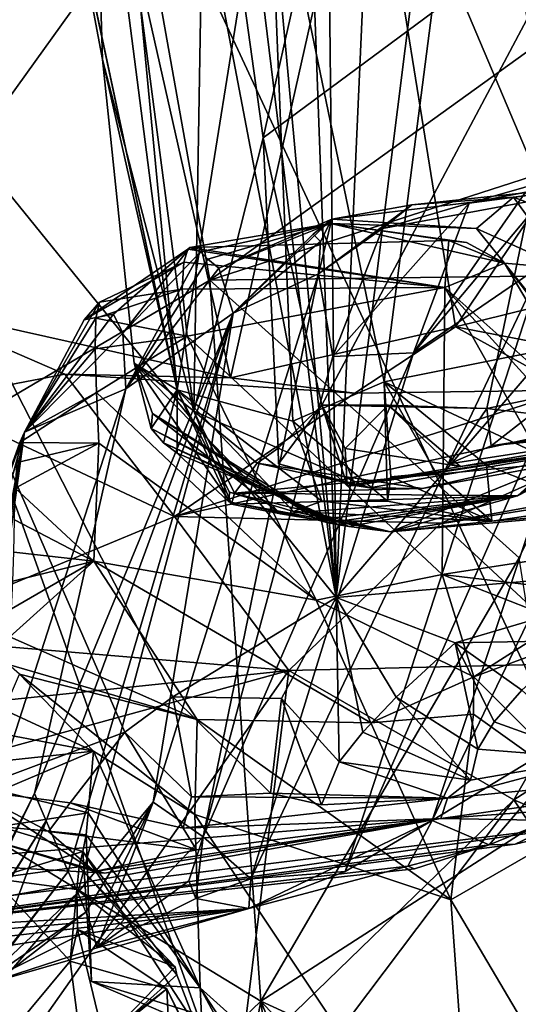
# Model space of a CAD drawing. Units: metres. Extents: x 25.31 to 27.23, y -1.55 to 1.6.
# Drawn here: x 26.21 to 26.33, y -1.24 to -1 of the extents above; entities that cross this region are included whole.
import ezdxf

# ---------------------------------------------------------------- set-up
doc = ezdxf.new("R2010")
doc.units = ezdxf.units.M

msp = doc.modelspace()

# ---------------------------------------------------------------- linework, layer by layer
at = {"layer": '1'}
for points in [[(25.86462, -0.16194, 7.3377), (26.19193, -1.35134, 7.3672), (26.28776, -1.34482, 7.36785)], [(25.86462, -0.16194, 7.3377), (26.28776, -1.34482, 7.36785), (26.41026, -1.334, 7.36783)], [(25.86462, -0.16194, 7.3377), (26.41026, -1.334, 7.36783), (26.68605, -1.25884, 7.36252)], [(25.86462, -0.16194, 7.3377), (26.68605, -1.25884, 7.36252), (27.00687, -0.9371, 7.35529)], [(26.24554, -1.09191, 12.28932), (26.21877, -0.81236, 12.25125), (26.20945, -0.81265, 12.28283)], [(26.21399, -0.94436, 12.37767), (26.24554, -1.09191, 12.28932), (26.20945, -0.81265, 12.28283)], [(26.24554, -1.09191, 12.28932), (26.26713, -0.95674, 12.1817), (26.21877, -0.81236, 12.25125)], [(26.28327, -1.14125, 10.33286), (26.29715, -0.83048, 10.43935), (26.32326, -0.82303, 10.49002)], [(26.43868, -0.96051, 10.66762), (26.28327, -1.14125, 10.33286), (26.32326, -0.82303, 10.49002)], [(26.28327, -1.14125, 10.33286), (26.27996, -0.83899, 10.40947), (26.29715, -0.83048, 10.43935)], [(26.28327, -1.14125, 10.33286), (26.27248, -0.84399, 10.39094), (26.27996, -0.83899, 10.40947)], [(26.28327, -1.14125, 10.33286), (26.25685, -0.85347, 10.3541), (26.27248, -0.84399, 10.39094)], [(26.28327, -1.14125, 10.33286), (26.2487, -0.85852, 10.33597), (26.25685, -0.85347, 10.3541)], [(26.14425, -0.9696, 10.09315), (26.22934, -0.85855, 10.29699), (26.28327, -1.14125, 10.33286)], [(26.28327, -1.14125, 10.33286), (26.22934, -0.85855, 10.29699), (26.2487, -0.85852, 10.33597)], [(26.18095, -1.07183, 8.32812), (26.15293, -0.8983, 8.34252), (26.21207, -0.91947, 8.35029)], [(26.22011, -0.97261, 12.39624), (26.22456, -0.90714, 12.49726), (26.22775, -1.01344, 12.4346)], [(26.22775, -1.01344, 12.4346), (26.22456, -0.90714, 12.49726), (26.24949, -1.09701, 12.49046)], [(26.24949, -1.09701, 12.49046), (26.22456, -0.90714, 12.49726), (26.25224, -0.93363, 12.56081)], [(26.1567, -0.92105, 8.53872), (26.11652, -1.14646, 8.61595), (26.23762, -0.97788, 8.47861)], [(26.18095, -1.07183, 8.32812), (26.21207, -0.91947, 8.35029), (26.21507, -0.92208, 8.37033)], [(26.22459, -0.94004, 8.34878), (26.18095, -1.07183, 8.32812), (26.21507, -0.92208, 8.37033)], [(26.24949, -1.09701, 12.49046), (26.25224, -0.93363, 12.56081), (26.26599, -1.03202, 12.56343)], [(26.26599, -1.03202, 12.56343), (26.25224, -0.93363, 12.56081), (26.28355, -0.9541, 12.61052)], [(26.29467, -1.08999, 12.16917), (26.31454, -0.9366, 12.11121), (26.26713, -0.95674, 12.1817)], [(26.34491, -1.08003, 12.10471), (26.31454, -0.9366, 12.11121), (26.29467, -1.08999, 12.16917)], [(26.31454, -0.9366, 12.11121), (26.34491, -1.08003, 12.10471), (26.37012, -0.96585, 12.06271)], [(26.25818, -1.08909, 8.31339), (26.18095, -1.07183, 8.32812), (26.22459, -0.94004, 8.34878)], [(26.29052, -0.94547, 8.3537), (26.25818, -1.08909, 8.31339), (26.22459, -0.94004, 8.34878)], [(26.24554, -1.09191, 12.28932), (26.21399, -0.94436, 12.37767), (26.22011, -0.97261, 12.39624)], [(26.25818, -1.08909, 8.31339), (26.29052, -0.94547, 8.3537), (26.31162, -1.07697, 8.32953)], [(26.29052, -0.94547, 8.3537), (26.36028, -0.99166, 8.36076), (26.33291, -1.04562, 8.35089)], [(26.31162, -1.07697, 8.32953), (26.29052, -0.94547, 8.3537), (26.33291, -1.04562, 8.35089)], [(26.26599, -1.03202, 12.56343), (26.28355, -0.9541, 12.61052), (26.34456, -0.97379, 12.6824)], [(26.26713, -0.95674, 12.1817), (26.24554, -1.09191, 12.28932), (26.273, -1.09933, 12.21495)], [(26.29467, -1.08999, 12.16917), (26.26713, -0.95674, 12.1817), (26.273, -1.09933, 12.21495)], [(26.37437, -1.13344, 10.50841), (26.28327, -1.14125, 10.33286), (26.43868, -0.96051, 10.66762)], [(26.19632, -1.18702, 10.13903), (26.14425, -0.9696, 10.09315), (26.23311, -1.17321, 10.22534)], [(26.23311, -1.17321, 10.22534), (26.14425, -0.9696, 10.09315), (26.2445, -1.16483, 10.25073)], [(26.2445, -1.16483, 10.25073), (26.14425, -0.9696, 10.09315), (26.28327, -1.14125, 10.33286)], [(26.24554, -1.09191, 12.28932), (26.22011, -0.97261, 12.39624), (26.22775, -1.01344, 12.4346)], [(26.27992, -1.09556, 12.57852), (26.26599, -1.03202, 12.56343), (26.34456, -0.97379, 12.6824)], [(26.3191, -1.09638, 12.63569), (26.27992, -1.09556, 12.57852), (26.34456, -0.97379, 12.6824)], [(26.3191, -1.09638, 12.63569), (26.34456, -0.97379, 12.6824), (26.35416, -1.08901, 12.67899)], [(26.11652, -1.14646, 8.61595), (26.25327, -1.06586, 8.47895), (26.23762, -0.97788, 8.47861)], [(26.23762, -0.97788, 8.47861), (26.25327, -1.06586, 8.47895), (26.35371, -0.9935, 8.40127)], [(26.35371, -0.9935, 8.40127), (26.25327, -1.06586, 8.47895), (26.33926, -1.03817, 8.41888)], [(26.24554, -1.09191, 12.28932), (26.22775, -1.01344, 12.4346), (26.23528, -1.08555, 12.39103)], [(26.23528, -1.08555, 12.39103), (26.22775, -1.01344, 12.4346), (26.24949, -1.09701, 12.49046)], [(26.31492, -1.04761, 9.74283), (26.32825, -1.04495, 9.77109), (26.38038, -1.02879, 9.76565)], [(26.31492, -1.04761, 9.74283), (26.38038, -1.02879, 9.76565), (26.3983, -1.03153, 9.70712)], [(26.24949, -1.09701, 12.49046), (26.26599, -1.03202, 12.56343), (26.26953, -1.10575, 12.54261)], [(26.26953, -1.10575, 12.54261), (26.26599, -1.03202, 12.56343), (26.27992, -1.09556, 12.57852)], [(26.35651, -1.04213, 9.64895), (26.31492, -1.04761, 9.74283), (26.3983, -1.03153, 9.70712)], [(26.33926, -1.03817, 8.41888), (26.25327, -1.06586, 8.47895), (26.35975, -1.06451, 8.41122)], [(26.30124, -1.04795, 9.67059), (26.29429, -1.05355, 9.68978), (26.35651, -1.04213, 9.64895)], [(26.35651, -1.04213, 9.64895), (26.29429, -1.05355, 9.68978), (26.31492, -1.04761, 9.74283)], [(26.32541, -1.04617, 9.62736), (26.30124, -1.04795, 9.67059), (26.35651, -1.04213, 9.64895)], [(26.36107, -1.05983, 9.62973), (26.32541, -1.04617, 9.62736), (26.35651, -1.04213, 9.64895)], [(26.31492, -1.04761, 9.74283), (26.3017, -1.08311, 9.75658), (26.32825, -1.04495, 9.77109)], [(26.32825, -1.04495, 9.77109), (26.3017, -1.08311, 9.75658), (26.33038, -1.04901, 9.79145)], [(26.30607, -1.19419, 9.84142), (26.34472, -1.17078, 9.91709), (26.3779, -1.04518, 9.9239)], [(26.35422, -1.05007, 9.86629), (26.30607, -1.19419, 9.84142), (26.3779, -1.04518, 9.9239)], [(26.31663, -1.05359, 9.59154), (26.2823, -1.05139, 9.59847), (26.32541, -1.04617, 9.62736)], [(26.32541, -1.04617, 9.62736), (26.2823, -1.05139, 9.59847), (26.30124, -1.04795, 9.67059)], [(26.29429, -1.05355, 9.68978), (26.28253, -1.084, 9.69929), (26.31492, -1.04761, 9.74283)], [(26.28253, -1.084, 9.69929), (26.3017, -1.08311, 9.75658), (26.31492, -1.04761, 9.74283)], [(26.35433, -1.06639, 8.34692), (26.31162, -1.07697, 8.32953), (26.33291, -1.04562, 8.35089)], [(26.31663, -1.05359, 9.59154), (26.32541, -1.04617, 9.62736), (26.33764, -1.06311, 9.60278)], [(26.33764, -1.06311, 9.60278), (26.32541, -1.04617, 9.62736), (26.36107, -1.05983, 9.62973)], [(26.27909, -1.06434, 9.66533), (26.29429, -1.05355, 9.68978), (26.30124, -1.04795, 9.67059)], [(26.2823, -1.05139, 9.59847), (26.27909, -1.06434, 9.66533), (26.30124, -1.04795, 9.67059)], [(26.3017, -1.08311, 9.75658), (26.33241, -1.06215, 9.82068), (26.33038, -1.04901, 9.79145)], [(26.25543, -1.06304, 9.55722), (26.25882, -1.07369, 9.60691), (26.2823, -1.05139, 9.59847)], [(26.28192, -1.05242, 9.53676), (26.25543, -1.06304, 9.55722), (26.2823, -1.05139, 9.59847)], [(26.2823, -1.05139, 9.59847), (26.25882, -1.07369, 9.60691), (26.27785, -1.05495, 9.61402)], [(26.2823, -1.05139, 9.59847), (26.27785, -1.05495, 9.61402), (26.27961, -1.05671, 9.63418)], [(26.2823, -1.05139, 9.59847), (26.27961, -1.05671, 9.63418), (26.27909, -1.06434, 9.66533)], [(26.28192, -1.05242, 9.53676), (26.2823, -1.05139, 9.59847), (26.31663, -1.05359, 9.59154)], [(26.28547, -1.2063, 9.80916), (26.30607, -1.19419, 9.84142), (26.35422, -1.05007, 9.86629)], [(26.33241, -1.06215, 9.82068), (26.28547, -1.2063, 9.80916), (26.35422, -1.05007, 9.86629)], [(26.24851, -1.05807, 9.48), (26.28192, -1.05242, 9.53676), (26.3101, -1.05644, 9.52898)], [(26.24851, -1.05807, 9.48), (26.25106, -1.05917, 9.51541), (26.28192, -1.05242, 9.53676)], [(26.25106, -1.05917, 9.51541), (26.2528, -1.06088, 9.53557), (26.28192, -1.05242, 9.53676)], [(26.2528, -1.06088, 9.53557), (26.25543, -1.06304, 9.55722), (26.28192, -1.05242, 9.53676)], [(26.27909, -1.06434, 9.66533), (26.28253, -1.084, 9.69929), (26.29429, -1.05355, 9.68978)], [(26.3101, -1.05644, 9.52898), (26.28192, -1.05242, 9.53676), (26.31428, -1.05688, 9.55175)], [(26.31428, -1.05688, 9.55175), (26.28192, -1.05242, 9.53676), (26.32332, -1.06186, 9.55686)], [(26.28192, -1.05242, 9.53676), (26.31663, -1.05359, 9.59154), (26.32332, -1.06186, 9.55686)], [(26.32332, -1.06186, 9.55686), (26.31663, -1.05359, 9.59154), (26.33764, -1.06311, 9.60278)], [(26.30915, -1.06757, 9.50509), (26.24851, -1.05807, 9.48), (26.3101, -1.05644, 9.52898)], [(26.27785, -1.05495, 9.61402), (26.25882, -1.07369, 9.60691), (26.27961, -1.05671, 9.63418)], [(26.27961, -1.05671, 9.63418), (26.25882, -1.07369, 9.60691), (26.27909, -1.06434, 9.66533)], [(26.30915, -1.06757, 9.50509), (26.3101, -1.05644, 9.52898), (26.32332, -1.06186, 9.55686)], [(26.3101, -1.05644, 9.52898), (26.31428, -1.05688, 9.55175), (26.32332, -1.06186, 9.55686)], [(26.22345, -1.07525, 9.4488), (26.23043, -1.07395, 9.47768), (26.24803, -1.05848, 9.4753)], [(26.2471, -1.06157, 9.45552), (26.22345, -1.07525, 9.4488), (26.24803, -1.05848, 9.4753)], [(26.23043, -1.07395, 9.47768), (26.23262, -1.07848, 9.49807), (26.24851, -1.05807, 9.48)], [(26.24803, -1.05848, 9.4753), (26.23043, -1.07395, 9.47768), (26.24851, -1.05807, 9.48)], [(26.24851, -1.05807, 9.48), (26.23262, -1.07848, 9.49807), (26.25106, -1.05917, 9.51541)], [(26.23262, -1.07848, 9.49807), (26.23335, -1.09168, 9.52883), (26.25106, -1.05917, 9.51541)], [(26.25106, -1.05917, 9.51541), (26.23335, -1.09168, 9.52883), (26.2528, -1.06088, 9.53557)], [(26.2471, -1.06157, 9.45552), (26.24803, -1.05848, 9.4753), (26.30915, -1.06757, 9.50509)], [(26.24803, -1.05848, 9.4753), (26.24851, -1.05807, 9.48), (26.30915, -1.06757, 9.50509)], [(26.22703, -1.07107, 9.43741), (26.22345, -1.07525, 9.4488), (26.2471, -1.06157, 9.45552)], [(26.24674, -1.06797, 9.43599), (26.22703, -1.07107, 9.43741), (26.2471, -1.06157, 9.45552)], [(26.2528, -1.06088, 9.53557), (26.23335, -1.09168, 9.52883), (26.25543, -1.06304, 9.55722)], [(26.24674, -1.06797, 9.43599), (26.2471, -1.06157, 9.45552), (26.30915, -1.06757, 9.50509)], [(26.25543, -1.06304, 9.55722), (26.23335, -1.09168, 9.52883), (26.25882, -1.07369, 9.60691)], [(26.3017, -1.08311, 9.75658), (26.26301, -1.20805, 9.74094), (26.33241, -1.06215, 9.82068)], [(26.26301, -1.20805, 9.74094), (26.28547, -1.2063, 9.80916), (26.33241, -1.06215, 9.82068)], [(26.30915, -1.06757, 9.50509), (26.32332, -1.06186, 9.55686), (26.34617, -1.10051, 9.50573)], [(26.34617, -1.10051, 9.50573), (26.32332, -1.06186, 9.55686), (26.39093, -1.15105, 9.55022)], [(26.39093, -1.15105, 9.55022), (26.32332, -1.06186, 9.55686), (26.39238, -1.14812, 9.58201)], [(26.32332, -1.06186, 9.55686), (26.33764, -1.06311, 9.60278), (26.39238, -1.14812, 9.58201)], [(26.11652, -1.14646, 8.61595), (26.26542, -1.2371, 8.49153), (26.25327, -1.06586, 8.47895)], [(26.25882, -1.07369, 9.60691), (26.23984, -1.18987, 9.6295), (26.27909, -1.06434, 9.66533)], [(26.27909, -1.06434, 9.66533), (26.23984, -1.18987, 9.6295), (26.25167, -1.19809, 9.68009)], [(26.27909, -1.06434, 9.66533), (26.25167, -1.19809, 9.68009), (26.28253, -1.084, 9.69929)], [(26.25327, -1.06586, 8.47895), (26.32679, -1.13178, 8.43918), (26.35975, -1.06451, 8.41122)], [(26.25327, -1.06586, 8.47895), (26.26542, -1.2371, 8.49153), (26.32679, -1.13178, 8.43918)], [(26.36095, -1.08642, 8.32064), (26.31162, -1.07697, 8.32953), (26.35433, -1.06639, 8.34692)], [(26.22622, -1.07486, 9.41768), (26.22703, -1.07107, 9.43741), (26.24674, -1.06797, 9.43599)], [(26.24787, -1.0792, 9.41566), (26.22622, -1.07486, 9.41768), (26.24674, -1.06797, 9.43599)], [(26.24787, -1.0792, 9.41566), (26.24674, -1.06797, 9.43599), (26.30915, -1.06757, 9.50509)], [(26.30851, -1.13578, 9.40708), (26.24787, -1.0792, 9.41566), (26.30915, -1.06757, 9.50509)], [(26.3444, -1.1302, 9.45243), (26.30851, -1.13578, 9.40708), (26.30915, -1.06757, 9.50509)], [(26.3444, -1.1302, 9.45243), (26.30915, -1.06757, 9.50509), (26.35321, -1.11609, 9.48811)], [(26.35321, -1.11609, 9.48811), (26.30915, -1.06757, 9.50509), (26.34617, -1.10051, 9.50573)], [(26.20921, -1.10196, 9.41348), (26.22345, -1.07525, 9.4488), (26.22703, -1.07107, 9.43741)], [(26.20921, -1.10196, 9.41348), (26.22703, -1.07107, 9.43741), (26.22622, -1.07486, 9.41768)], [(26.18612, -1.09445, 8.30637), (26.18095, -1.07183, 8.32812), (26.21885, -1.08816, 8.31944)], [(26.18095, -1.07183, 8.32812), (26.25818, -1.08909, 8.31339), (26.21885, -1.08816, 8.31944)], [(26.22345, -1.07525, 9.4488), (26.20921, -1.10196, 9.41348), (26.23043, -1.07395, 9.47768)], [(26.23043, -1.07395, 9.47768), (26.20921, -1.10196, 9.41348), (26.23262, -1.07848, 9.49807)], [(26.22602, -1.0822, 9.39822), (26.20921, -1.10196, 9.41348), (26.22622, -1.07486, 9.41768)], [(26.2116, -1.1878, 9.50872), (26.21436, -1.19429, 9.52922), (26.25882, -1.07369, 9.60691)], [(26.23335, -1.09168, 9.52883), (26.2116, -1.1878, 9.50872), (26.25882, -1.07369, 9.60691)], [(26.21436, -1.19429, 9.52922), (26.21961, -1.20629, 9.5701), (26.25882, -1.07369, 9.60691)], [(26.21961, -1.20629, 9.5701), (26.22192, -1.2113, 9.59047), (26.25882, -1.07369, 9.60691)], [(26.25882, -1.07369, 9.60691), (26.22192, -1.2113, 9.59047), (26.23984, -1.18987, 9.6295)], [(26.22602, -1.0822, 9.39822), (26.22622, -1.07486, 9.41768), (26.24787, -1.0792, 9.41566)], [(26.2877, -1.0927, 8.30656), (26.25818, -1.08909, 8.31339), (26.31162, -1.07697, 8.32953)], [(26.2877, -1.0927, 8.30656), (26.31162, -1.07697, 8.32953), (26.33888, -1.09198, 8.30484)], [(26.33888, -1.09198, 8.30484), (26.31162, -1.07697, 8.32953), (26.36095, -1.08642, 8.32064)], [(26.20921, -1.10196, 9.41348), (26.23335, -1.09168, 9.52883), (26.23262, -1.07848, 9.49807)], [(26.24787, -1.0792, 9.41566), (26.22633, -1.09256, 9.379), (26.22602, -1.0822, 9.39822)], [(26.27854, -1.14187, 9.36352), (26.22633, -1.09256, 9.379), (26.24787, -1.0792, 9.41566)], [(26.30851, -1.13578, 9.40708), (26.27854, -1.14187, 9.36352), (26.24787, -1.0792, 9.41566)], [(26.34491, -1.08003, 12.10471), (26.29467, -1.08999, 12.16917), (26.33207, -1.1075, 12.13383)], [(26.22633, -1.09256, 9.379), (26.20921, -1.10196, 9.41348), (26.22602, -1.0822, 9.39822)], [(26.28253, -1.084, 9.69929), (26.25167, -1.19809, 9.68009), (26.3017, -1.08311, 9.75658)], [(26.25167, -1.19809, 9.68009), (26.26301, -1.20805, 9.74094), (26.3017, -1.08311, 9.75658)], [(26.32636, -1.11705, 12.38431), (26.33386, -1.11054, 12.432), (26.36209, -1.08482, 12.38694)], [(26.36172, -1.0906, 12.36753), (26.32636, -1.11705, 12.38431), (26.36209, -1.08482, 12.38694)], [(26.23933, -1.10112, 12.37029), (26.24554, -1.09191, 12.28932), (26.23528, -1.08555, 12.39103)], [(26.23933, -1.10112, 12.37029), (26.23528, -1.08555, 12.39103), (26.23963, -1.09754, 12.39769)], [(26.23963, -1.09754, 12.39769), (26.23528, -1.08555, 12.39103), (26.27007, -1.12138, 12.43577)], [(26.23528, -1.08555, 12.39103), (26.24949, -1.09701, 12.49046), (26.25843, -1.11907, 12.4784)], [(26.27007, -1.12138, 12.43577), (26.23528, -1.08555, 12.39103), (26.25843, -1.11907, 12.4784)], [(26.24491, -1.12201, 8.22967), (26.18612, -1.09445, 8.30637), (26.21885, -1.08816, 8.31944)], [(26.21885, -1.08816, 8.31944), (26.25818, -1.08909, 8.31339), (26.2877, -1.0927, 8.30656)], [(26.24491, -1.12201, 8.22967), (26.21885, -1.08816, 8.31944), (26.2877, -1.0927, 8.30656)], [(26.32988, -1.09761, 12.65245), (26.3191, -1.09638, 12.63569), (26.35416, -1.08901, 12.67899)], [(26.18627, -1.2375, 9.46638), (26.2116, -1.1878, 9.50872), (26.23335, -1.09168, 9.52883)], [(26.20921, -1.10196, 9.41348), (26.18627, -1.2375, 9.46638), (26.23335, -1.09168, 9.52883)], [(26.24554, -1.09191, 12.28932), (26.23933, -1.10112, 12.37029), (26.24226, -1.10447, 12.34136)], [(26.24554, -1.09191, 12.28932), (26.24226, -1.10447, 12.34136), (26.24554, -1.10699, 12.337)], [(26.24491, -1.12201, 8.22967), (26.2877, -1.0927, 8.30656), (26.33888, -1.09198, 8.30484)], [(26.37627, -1.09322, 8.28285), (26.24491, -1.12201, 8.22967), (26.33888, -1.09198, 8.30484)], [(26.24554, -1.09191, 12.28932), (26.24554, -1.10699, 12.337), (26.25777, -1.11855, 12.30696)], [(26.24554, -1.09191, 12.28932), (26.25777, -1.11855, 12.30696), (26.25793, -1.11623, 12.29762)], [(26.24554, -1.09191, 12.28932), (26.25793, -1.11623, 12.29762), (26.27313, -1.12083, 12.2702)], [(26.273, -1.09933, 12.21495), (26.24554, -1.09191, 12.28932), (26.27992, -1.11837, 12.24174)], [(26.24554, -1.09191, 12.28932), (26.27313, -1.12083, 12.2702), (26.27992, -1.11837, 12.24174)], [(26.29467, -1.08999, 12.16917), (26.273, -1.09933, 12.21495), (26.2955, -1.11838, 12.20536)], [(26.29467, -1.08999, 12.16917), (26.2955, -1.11838, 12.20536), (26.29626, -1.11254, 12.1856)], [(26.29467, -1.08999, 12.16917), (26.29626, -1.11254, 12.1856), (26.30699, -1.11154, 12.168)], [(26.29467, -1.08999, 12.16917), (26.30699, -1.11154, 12.168), (26.31902, -1.10984, 12.15076)], [(26.33207, -1.1075, 12.13383), (26.29467, -1.08999, 12.16917), (26.31902, -1.10984, 12.15076)], [(26.32012, -1.10524, 12.62377), (26.32988, -1.09761, 12.65245), (26.43172, -1.09076, 12.71762)], [(26.32012, -1.10524, 12.62377), (26.43172, -1.09076, 12.71762), (26.40936, -1.09115, 12.60407)], [(26.37466, -1.09949, 12.57377), (26.32012, -1.10524, 12.62377), (26.40936, -1.09115, 12.60407)], [(26.36078, -1.09938, 12.3383), (26.32636, -1.11705, 12.38431), (26.36172, -1.0906, 12.36753)], [(26.17611, -1.15049, 8.18622), (26.18612, -1.09445, 8.30637), (26.24491, -1.12201, 8.22967)], [(26.22692, -1.10456, 9.35991), (26.20811, -1.10439, 9.3811), (26.22633, -1.09256, 9.379)], [(26.20811, -1.10439, 9.3811), (26.20921, -1.10196, 9.41348), (26.22633, -1.09256, 9.379)], [(26.27854, -1.14187, 9.36352), (26.22692, -1.10456, 9.35991), (26.22633, -1.09256, 9.379)], [(26.30827, -1.12357, 8.20458), (26.24491, -1.12201, 8.22967), (26.37627, -1.09322, 8.28285)], [(26.4584, -1.09628, 8.21627), (26.30827, -1.12357, 8.20458), (26.37627, -1.09322, 8.28285)], [(26.2696, -1.10949, 12.54992), (26.26953, -1.10575, 12.54261), (26.27992, -1.09556, 12.57852)], [(26.2696, -1.10949, 12.54992), (26.27992, -1.09556, 12.57852), (26.28784, -1.11466, 12.55844)], [(26.28544, -1.10584, 12.5917), (26.27992, -1.09556, 12.57852), (26.29567, -1.09554, 12.59743)], [(26.29567, -1.09554, 12.59743), (26.27992, -1.09556, 12.57852), (26.3191, -1.09638, 12.63569)], [(26.27992, -1.09556, 12.57852), (26.28544, -1.10584, 12.5917), (26.28591, -1.11461, 12.5791)], [(26.28784, -1.11466, 12.55844), (26.27992, -1.09556, 12.57852), (26.28591, -1.11461, 12.5791)], [(26.28544, -1.10584, 12.5917), (26.29567, -1.09554, 12.59743), (26.31284, -1.11009, 12.58703)], [(26.29567, -1.09554, 12.59743), (26.3191, -1.09638, 12.63569), (26.31017, -1.10947, 12.60736)], [(26.31284, -1.11009, 12.58703), (26.29567, -1.09554, 12.59743), (26.31017, -1.10947, 12.60736)], [(26.34404, -1.1568, 8.14537), (26.30827, -1.12357, 8.20458), (26.4584, -1.09628, 8.21627)], [(26.31017, -1.10947, 12.60736), (26.3191, -1.09638, 12.63569), (26.32012, -1.10524, 12.62377)], [(26.32012, -1.10524, 12.62377), (26.3191, -1.09638, 12.63569), (26.32988, -1.09761, 12.65245)], [(26.23933, -1.10112, 12.37029), (26.23963, -1.09754, 12.39769), (26.28141, -1.12347, 12.38748)], [(26.23963, -1.09754, 12.39769), (26.27007, -1.12138, 12.43577), (26.2787, -1.12282, 12.40779)], [(26.28141, -1.12347, 12.38748), (26.23963, -1.09754, 12.39769), (26.2787, -1.12282, 12.40779)], [(26.25843, -1.11907, 12.4784), (26.24949, -1.09701, 12.49046), (26.25916, -1.11644, 12.50849)], [(26.26449, -1.10933, 12.51693), (26.24949, -1.09701, 12.49046), (26.26953, -1.10575, 12.54261)], [(26.25916, -1.11644, 12.50849), (26.24949, -1.09701, 12.49046), (26.26449, -1.10933, 12.51693)], [(26.24226, -1.10447, 12.34136), (26.23933, -1.10112, 12.37029), (26.28391, -1.12396, 12.36707)], [(26.23933, -1.10112, 12.37029), (26.28141, -1.12347, 12.38748), (26.28391, -1.12396, 12.36707)], [(26.273, -1.09933, 12.21495), (26.27992, -1.11837, 12.24174), (26.2955, -1.11838, 12.20536)], [(26.29619, -1.12567, 12.31099), (26.32636, -1.11705, 12.38431), (26.36078, -1.09938, 12.3383)], [(26.29619, -1.12567, 12.31099), (26.36078, -1.09938, 12.3383), (26.39353, -1.11006, 12.26459)], [(26.37466, -1.09949, 12.57377), (26.31284, -1.11009, 12.58703), (26.31017, -1.10947, 12.60736)], [(26.37466, -1.09949, 12.57377), (26.31017, -1.10947, 12.60736), (26.32012, -1.10524, 12.62377)], [(26.37466, -1.09949, 12.57377), (26.34903, -1.10514, 12.53195), (26.31284, -1.11009, 12.58703)], [(26.19236, -1.14837, 9.34608), (26.16986, -1.24518, 9.34374), (26.20921, -1.10196, 9.41348)], [(26.20921, -1.10196, 9.41348), (26.16986, -1.24518, 9.34374), (26.18833, -1.21261, 9.41176)], [(26.20921, -1.10196, 9.41348), (26.19293, -1.21975, 9.45224), (26.18627, -1.2375, 9.46638)], [(26.20921, -1.10196, 9.41348), (26.18833, -1.21261, 9.41176), (26.19072, -1.21622, 9.43198)], [(26.20921, -1.10196, 9.41348), (26.19072, -1.21622, 9.43198), (26.19293, -1.21975, 9.45224)], [(26.19236, -1.14837, 9.34608), (26.20921, -1.10196, 9.41348), (26.20811, -1.10439, 9.3811)], [(26.20747, -1.10916, 9.36144), (26.19236, -1.14837, 9.34608), (26.20811, -1.10439, 9.3811)], [(26.20704, -1.11524, 9.34189), (26.20747, -1.10916, 9.36144), (26.22692, -1.10456, 9.35991)], [(26.22572, -1.13264, 9.31297), (26.20704, -1.11524, 9.34189), (26.22692, -1.10456, 9.35991)], [(26.20747, -1.10916, 9.36144), (26.20811, -1.10439, 9.3811), (26.22692, -1.10456, 9.35991)], [(26.27854, -1.14187, 9.36352), (26.22572, -1.13264, 9.31297), (26.22692, -1.10456, 9.35991)], [(26.24554, -1.10699, 12.337), (26.24226, -1.10447, 12.34136), (26.28632, -1.12438, 12.34662)], [(26.28632, -1.12438, 12.34662), (26.24226, -1.10447, 12.34136), (26.28391, -1.12396, 12.36707)], [(26.26449, -1.10933, 12.51693), (26.26953, -1.10575, 12.54261), (26.29125, -1.11519, 12.53804)], [(26.26953, -1.10575, 12.54261), (26.2696, -1.10949, 12.54992), (26.29125, -1.11519, 12.53804)], [(26.28591, -1.11461, 12.5791), (26.28544, -1.10584, 12.5917), (26.31284, -1.11009, 12.58703)], [(26.34903, -1.10514, 12.53195), (26.28784, -1.11466, 12.55844), (26.28591, -1.11461, 12.5791)], [(26.34903, -1.10514, 12.53195), (26.28591, -1.11461, 12.5791), (26.31284, -1.11009, 12.58703)], [(26.29125, -1.11519, 12.53804), (26.28784, -1.11466, 12.55844), (26.34903, -1.10514, 12.53195)], [(26.30378, -1.11532, 12.51789), (26.29125, -1.11519, 12.53804), (26.34903, -1.10514, 12.53195)], [(26.3379, -1.10909, 12.48223), (26.30378, -1.11532, 12.51789), (26.34903, -1.10514, 12.53195)], [(26.25777, -1.11855, 12.30696), (26.24554, -1.10699, 12.337), (26.28632, -1.12438, 12.34662)], [(26.33207, -1.1075, 12.13383), (26.31902, -1.10984, 12.15076), (26.34389, -1.11963, 12.15931)], [(26.25916, -1.11644, 12.50849), (26.30378, -1.11532, 12.51789), (26.3379, -1.10909, 12.48223)], [(26.25916, -1.11644, 12.50849), (26.3379, -1.10909, 12.48223), (26.32636, -1.11705, 12.38431)], [(26.25916, -1.11644, 12.50849), (26.26449, -1.10933, 12.51693), (26.30378, -1.11532, 12.51789)], [(26.30378, -1.11532, 12.51789), (26.26449, -1.10933, 12.51693), (26.29125, -1.11519, 12.53804)], [(26.29125, -1.11519, 12.53804), (26.2696, -1.10949, 12.54992), (26.28784, -1.11466, 12.55844)], [(26.3944, -1.11702, 12.13837), (26.29619, -1.12567, 12.31099), (26.39353, -1.11006, 12.26459)], [(26.30699, -1.11154, 12.168), (26.32032, -1.12312, 12.20328), (26.31902, -1.10984, 12.15076)], [(26.31902, -1.10984, 12.15076), (26.32032, -1.12312, 12.20328), (26.34389, -1.11963, 12.15931)], [(26.33386, -1.11054, 12.432), (26.32636, -1.11705, 12.38431), (26.3379, -1.10909, 12.48223)], [(26.29626, -1.11254, 12.1856), (26.2955, -1.11838, 12.20536), (26.32032, -1.12312, 12.20328)], [(26.30699, -1.11154, 12.168), (26.29626, -1.11254, 12.1856), (26.32032, -1.12312, 12.20328)], [(26.20688, -1.12282, 9.32245), (26.20704, -1.11524, 9.34189), (26.22572, -1.13264, 9.31297)], [(26.25793, -1.11623, 12.29762), (26.25777, -1.11855, 12.30696), (26.29619, -1.12567, 12.31099)], [(26.27313, -1.12083, 12.2702), (26.25793, -1.11623, 12.29762), (26.29619, -1.12567, 12.31099)], [(26.25843, -1.11907, 12.4784), (26.25916, -1.11644, 12.50849), (26.32636, -1.11705, 12.38431)], [(26.27007, -1.12138, 12.43577), (26.25843, -1.11907, 12.4784), (26.32636, -1.11705, 12.38431)], [(26.2787, -1.12282, 12.40779), (26.27007, -1.12138, 12.43577), (26.32636, -1.11705, 12.38431)], [(26.28141, -1.12347, 12.38748), (26.2787, -1.12282, 12.40779), (26.32636, -1.11705, 12.38431)], [(26.28391, -1.12396, 12.36707), (26.28141, -1.12347, 12.38748), (26.32636, -1.11705, 12.38431)], [(26.28632, -1.12438, 12.34662), (26.28391, -1.12396, 12.36707), (26.32636, -1.11705, 12.38431)], [(26.29619, -1.12567, 12.31099), (26.28632, -1.12438, 12.34662), (26.32636, -1.11705, 12.38431)], [(26.32032, -1.12312, 12.20328), (26.29619, -1.12567, 12.31099), (26.3944, -1.11702, 12.13837)], [(26.32032, -1.12312, 12.20328), (26.3944, -1.11702, 12.13837), (26.34389, -1.11963, 12.15931)], [(26.29619, -1.12567, 12.31099), (26.25777, -1.11855, 12.30696), (26.28632, -1.12438, 12.34662)], [(26.27992, -1.11837, 12.24174), (26.27313, -1.12083, 12.2702), (26.32032, -1.12312, 12.20328)], [(26.2955, -1.11838, 12.20536), (26.27992, -1.11837, 12.24174), (26.32032, -1.12312, 12.20328)], [(26.27202, -1.15857, 8.15368), (26.17611, -1.15049, 8.18622), (26.24491, -1.12201, 8.22967)], [(26.27202, -1.15857, 8.15368), (26.24491, -1.12201, 8.22967), (26.30827, -1.12357, 8.20458)], [(26.32032, -1.12312, 12.20328), (26.27313, -1.12083, 12.2702), (26.29619, -1.12567, 12.31099)], [(26.20674, -1.1305, 9.30302), (26.20688, -1.12282, 9.32245), (26.22572, -1.13264, 9.31297)], [(26.27202, -1.15857, 8.15368), (26.30827, -1.12357, 8.20458), (26.34404, -1.1568, 8.14537)], [(26.20644, -1.13733, 9.28353), (26.20674, -1.1305, 9.30302), (26.22572, -1.13264, 9.31297)], [(26.26542, -1.2371, 8.49153), (26.33619, -1.19153, 8.44056), (26.32679, -1.13178, 8.43918)], [(26.33453, -1.13886, 9.39832), (26.30851, -1.13578, 9.40708), (26.3444, -1.1302, 9.45243)], [(26.20579, -1.15055, 9.24451), (26.20612, -1.14396, 9.26402), (26.22572, -1.13264, 9.31297)], [(26.25025, -1.17022, 9.24253), (26.20579, -1.15055, 9.24451), (26.22572, -1.13264, 9.31297)], [(26.20612, -1.14396, 9.26402), (26.20644, -1.13733, 9.28353), (26.22572, -1.13264, 9.31297)], [(26.25025, -1.17022, 9.24253), (26.22572, -1.13264, 9.31297), (26.29155, -1.17102, 9.30154)], [(26.29155, -1.17102, 9.30154), (26.22572, -1.13264, 9.31297), (26.27854, -1.14187, 9.36352)], [(26.31156, -1.15204, 10.38589), (26.28327, -1.14125, 10.33286), (26.37437, -1.13344, 10.50841)], [(26.34057, -1.15148, 10.4386), (26.31156, -1.15204, 10.38589), (26.37437, -1.13344, 10.50841)], [(26.31598, -1.16004, 9.34465), (26.27854, -1.14187, 9.36352), (26.30851, -1.13578, 9.40708)], [(26.31598, -1.16004, 9.34465), (26.30851, -1.13578, 9.40708), (26.33674, -1.14685, 9.37734)], [(26.33674, -1.14685, 9.37734), (26.30851, -1.13578, 9.40708), (26.33453, -1.13886, 9.39832)], [(26.2703, -1.16525, 10.30152), (26.2445, -1.16483, 10.25073), (26.28327, -1.14125, 10.33286)], [(26.2703, -1.16525, 10.30152), (26.28327, -1.14125, 10.33286), (26.28399, -1.18029, 10.30678)], [(26.28399, -1.18029, 10.30678), (26.28327, -1.14125, 10.33286), (26.28961, -1.1732, 10.32941)], [(26.28961, -1.1732, 10.32941), (26.28327, -1.14125, 10.33286), (26.29757, -1.1649, 10.35277)], [(26.29757, -1.1649, 10.35277), (26.28327, -1.14125, 10.33286), (26.31156, -1.15204, 10.38589)], [(26.29155, -1.17102, 9.30154), (26.27854, -1.14187, 9.36352), (26.31598, -1.16004, 9.34465)], [(26.31598, -1.16004, 9.34465), (26.33674, -1.14685, 9.37734), (26.36124, -1.14335, 9.39075)], [(26.31598, -1.16004, 9.34465), (26.36124, -1.14335, 9.39075), (26.34769, -1.19166, 9.34504)], [(26.32554, -1.18928, 8.12226), (26.34404, -1.1568, 8.14537), (26.39543, -1.14461, 8.14989)], [(26.42597, -1.23163, 8.0819), (26.32554, -1.18928, 8.12226), (26.39543, -1.14461, 8.14989)], [(26.11652, -1.14646, 8.61595), (26.20182, -1.2982, 8.55714), (26.26542, -1.2371, 8.49153)], [(26.08291, -1.17834, 8.1623), (26.17611, -1.15049, 8.18622), (26.27202, -1.15857, 8.15368)], [(26.20545, -1.15712, 9.22499), (26.20579, -1.15055, 9.24451), (26.25025, -1.17022, 9.24253)], [(26.29757, -1.1649, 10.35277), (26.31156, -1.15204, 10.38589), (26.31699, -1.17722, 10.35983)], [(26.32742, -1.16321, 10.40481), (26.31156, -1.15204, 10.38589), (26.34057, -1.15148, 10.4386)], [(26.31699, -1.17722, 10.35983), (26.31156, -1.15204, 10.38589), (26.32084, -1.1708, 10.38188)], [(26.32084, -1.1708, 10.38188), (26.31156, -1.15204, 10.38589), (26.32742, -1.16321, 10.40481)], [(26.20809, -1.15948, 9.21243), (26.20545, -1.15712, 9.22499), (26.25025, -1.17022, 9.24253)], [(26.32554, -1.18928, 8.12226), (26.27202, -1.15857, 8.15368), (26.34404, -1.1568, 8.14537)], [(26.16734, -1.18729, 8.13845), (26.08291, -1.17834, 8.1623), (26.27202, -1.15857, 8.15368)], [(26.20416, -1.25496, 8.08799), (26.16734, -1.18729, 8.13845), (26.27202, -1.15857, 8.15368)], [(26.20416, -1.25496, 8.08799), (26.27202, -1.15857, 8.15368), (26.26045, -1.25233, 8.08497)], [(26.20439, -1.16794, 9.18578), (26.20809, -1.15948, 9.21243), (26.2256, -1.17777, 9.17488)], [(26.2256, -1.17777, 9.17488), (26.20809, -1.15948, 9.21243), (26.24974, -1.1928, 9.20151)], [(26.20809, -1.15948, 9.21243), (26.25025, -1.17022, 9.24253), (26.24974, -1.1928, 9.20151)], [(26.26045, -1.25233, 8.08497), (26.27202, -1.15857, 8.15368), (26.32554, -1.18928, 8.12226)], [(26.29155, -1.17102, 9.30154), (26.31598, -1.16004, 9.34465), (26.31591, -1.16896, 9.32016)], [(26.31591, -1.16896, 9.32016), (26.31598, -1.16004, 9.34465), (26.34769, -1.19166, 9.34504)], [(26.32084, -1.1708, 10.38188), (26.32742, -1.16321, 10.40481), (26.34505, -1.17946, 10.36929)], [(26.24891, -1.1886, 10.23304), (26.23311, -1.17321, 10.22534), (26.2445, -1.16483, 10.25073)], [(26.24891, -1.1886, 10.23304), (26.2445, -1.16483, 10.25073), (26.26767, -1.18774, 10.26963)], [(26.26767, -1.18774, 10.26963), (26.2445, -1.16483, 10.25073), (26.2703, -1.16525, 10.30152)], [(26.26767, -1.18774, 10.26963), (26.2703, -1.16525, 10.30152), (26.27979, -1.19047, 10.27229)], [(26.27979, -1.19047, 10.27229), (26.2703, -1.16525, 10.30152), (26.28399, -1.18029, 10.30678)], [(26.28961, -1.1732, 10.32941), (26.29757, -1.1649, 10.35277), (26.31519, -1.1846, 10.32909)], [(26.31519, -1.1846, 10.32909), (26.29757, -1.1649, 10.35277), (26.31699, -1.17722, 10.35983)], [(26.2256, -1.17777, 9.17488), (26.2039, -1.17364, 9.1662), (26.20439, -1.16794, 9.18578)], [(26.29155, -1.17102, 9.30154), (26.31591, -1.16896, 9.32016), (26.31057, -1.21307, 9.28663)], [(26.31057, -1.21307, 9.28663), (26.31591, -1.16896, 9.32016), (26.34769, -1.19166, 9.34504)], [(26.24974, -1.1928, 9.20151), (26.25025, -1.17022, 9.24253), (26.31057, -1.21307, 9.28663)], [(26.25025, -1.17022, 9.24253), (26.29155, -1.17102, 9.30154), (26.31057, -1.21307, 9.28663)], [(26.30607, -1.19419, 9.84142), (26.31964, -1.2, 9.90459), (26.34472, -1.17078, 9.91709)], [(26.31699, -1.17722, 10.35983), (26.32084, -1.1708, 10.38188), (26.34505, -1.17946, 10.36929)], [(26.34472, -1.17078, 9.91709), (26.31964, -1.2, 9.90459), (26.3601, -1.18351, 9.97748)], [(26.19632, -1.18702, 10.13903), (26.23311, -1.17321, 10.22534), (26.22008, -1.19001, 10.18049)], [(26.20356, -1.18014, 9.14668), (26.2039, -1.17364, 9.1662), (26.2256, -1.17777, 9.17488)], [(26.22008, -1.19001, 10.18049), (26.23311, -1.17321, 10.22534), (26.24697, -1.196, 10.2071)], [(26.24697, -1.196, 10.2071), (26.23311, -1.17321, 10.22534), (26.24891, -1.1886, 10.23304)], [(26.28399, -1.18029, 10.30678), (26.28961, -1.1732, 10.32941), (26.31519, -1.1846, 10.32909)], [(26.20329, -1.18712, 9.1272), (26.20356, -1.18014, 9.14668), (26.2256, -1.17777, 9.17488)], [(26.22441, -1.19235, 9.12643), (26.20329, -1.18712, 9.1272), (26.2256, -1.17777, 9.17488)], [(26.22441, -1.19235, 9.12643), (26.2256, -1.17777, 9.17488), (26.25095, -1.23393, 9.12924)], [(26.25095, -1.23393, 9.12924), (26.2256, -1.17777, 9.17488), (26.24974, -1.1928, 9.20151)], [(26.30816, -1.19376, 10.12361), (26.30975, -1.18887, 10.26905), (26.41842, -1.1782, 10.14701)], [(26.30816, -1.19376, 10.12361), (26.41842, -1.1782, 10.14701), (26.37156, -1.18915, 10.05325)], [(26.41842, -1.1782, 10.14701), (26.30975, -1.18887, 10.26905), (26.34505, -1.17946, 10.36929)], [(26.31519, -1.1846, 10.32909), (26.31699, -1.17722, 10.35983), (26.34505, -1.17946, 10.36929)], [(26.30975, -1.18887, 10.26905), (26.27979, -1.19047, 10.27229), (26.28399, -1.18029, 10.30678)], [(26.30975, -1.18887, 10.26905), (26.28399, -1.18029, 10.30678), (26.31519, -1.1846, 10.32909)], [(26.30975, -1.18887, 10.26905), (26.31519, -1.1846, 10.32909), (26.34505, -1.17946, 10.36929)], [(26.31964, -1.2, 9.90459), (26.32585, -1.19979, 9.95251), (26.3601, -1.18351, 9.97748)], [(26.32585, -1.19979, 9.95251), (26.34874, -1.19442, 10.00594), (26.3601, -1.18351, 9.97748)], [(26.18471, -1.1939, 10.11101), (26.19632, -1.18702, 10.13903), (26.22587, -1.20628, 10.12582)], [(26.18627, -1.2375, 9.46638), (26.18791, -1.2364, 9.50179), (26.2116, -1.1878, 9.50872)], [(26.18791, -1.2364, 9.50179), (26.21436, -1.19429, 9.52922), (26.2116, -1.1878, 9.50872)], [(26.22587, -1.20628, 10.12582), (26.19632, -1.18702, 10.13903), (26.21494, -1.19684, 10.15801)], [(26.21494, -1.19684, 10.15801), (26.19632, -1.18702, 10.13903), (26.22008, -1.19001, 10.18049)], [(26.20328, -1.19562, 9.10783), (26.20329, -1.18712, 9.1272), (26.22441, -1.19235, 9.12643)], [(26.30975, -1.18887, 10.26905), (26.24891, -1.1886, 10.23304), (26.26767, -1.18774, 10.26963)], [(26.30975, -1.18887, 10.26905), (26.26767, -1.18774, 10.26963), (26.27979, -1.19047, 10.27229)], [(26.21494, -1.19684, 10.15801), (26.22008, -1.19001, 10.18049), (26.25012, -1.20115, 10.15417)], [(26.25012, -1.20115, 10.15417), (26.22008, -1.19001, 10.18049), (26.24697, -1.196, 10.2071)], [(26.22192, -1.2113, 9.59047), (26.22379, -1.21597, 9.61093), (26.23984, -1.18987, 9.6295)], [(26.23984, -1.18987, 9.6295), (26.22379, -1.21597, 9.61093), (26.2253, -1.21989, 9.63146)], [(26.2253, -1.21989, 9.63146), (26.22646, -1.22445, 9.66732), (26.23984, -1.18987, 9.6295)], [(26.23984, -1.18987, 9.6295), (26.22646, -1.22445, 9.66732), (26.25167, -1.19809, 9.68009)], [(26.24697, -1.196, 10.2071), (26.24891, -1.1886, 10.23304), (26.30975, -1.18887, 10.26905)], [(26.30816, -1.19376, 10.12361), (26.24697, -1.196, 10.2071), (26.30975, -1.18887, 10.26905)], [(26.28308, -1.24557, 8.08892), (26.26045, -1.25233, 8.08497), (26.32554, -1.18928, 8.12226)], [(26.28308, -1.24557, 8.08892), (26.32554, -1.18928, 8.12226), (26.36055, -1.24155, 8.08037)], [(26.34874, -1.19442, 10.00594), (26.30816, -1.19376, 10.12361), (26.37156, -1.18915, 10.05325)], [(26.36055, -1.24155, 8.08037), (26.32554, -1.18928, 8.12226), (26.42597, -1.23163, 8.0819)], [(26.20328, -1.19562, 9.10783), (26.22441, -1.19235, 9.12643), (26.22386, -1.19764, 9.10681)], [(26.22386, -1.19764, 9.10681), (26.22441, -1.19235, 9.12643), (26.25095, -1.23393, 9.12924)], [(26.33619, -1.19153, 8.44056), (26.26542, -1.2371, 8.49153), (26.34855, -1.27526, 8.44425)], [(26.37181, -1.31682, 9.29066), (26.31057, -1.21307, 9.28663), (26.34769, -1.19166, 9.34504)], [(26.16227, -1.22096, 9.97443), (26.2061, -1.21203, 10.05677), (26.34874, -1.19442, 10.00594)], [(26.16227, -1.22096, 9.97443), (26.34874, -1.19442, 10.00594), (26.32585, -1.19979, 9.95251)], [(26.30816, -1.19376, 10.12361), (26.2061, -1.21203, 10.05677), (26.18254, -1.20401, 10.08427)], [(26.30816, -1.19376, 10.12361), (26.18254, -1.20401, 10.08427), (26.22828, -1.20673, 10.10563)], [(26.18254, -1.20401, 10.08427), (26.18471, -1.1939, 10.11101), (26.22828, -1.20673, 10.10563)], [(26.22828, -1.20673, 10.10563), (26.18471, -1.1939, 10.11101), (26.22587, -1.20628, 10.12582)], [(26.18791, -1.2364, 9.50179), (26.18765, -1.23754, 9.52296), (26.21436, -1.19429, 9.52922)], [(26.18765, -1.23754, 9.52296), (26.20082, -1.23081, 9.55348), (26.21436, -1.19429, 9.52922)], [(26.20082, -1.23081, 9.55348), (26.21961, -1.20629, 9.5701), (26.21436, -1.19429, 9.52922)], [(26.34874, -1.19442, 10.00594), (26.2061, -1.21203, 10.05677), (26.30816, -1.19376, 10.12361)], [(26.30816, -1.19376, 10.12361), (26.22828, -1.20673, 10.10563), (26.22587, -1.20628, 10.12582)], [(26.30816, -1.19376, 10.12361), (26.22587, -1.20628, 10.12582), (26.25012, -1.20115, 10.15417)], [(26.30816, -1.19376, 10.12361), (26.25012, -1.20115, 10.15417), (26.24697, -1.196, 10.2071)], [(26.25095, -1.23393, 9.12924), (26.24974, -1.1928, 9.20151), (26.3163, -1.29276, 9.23088)], [(26.3163, -1.29276, 9.23088), (26.24974, -1.1928, 9.20151), (26.31057, -1.21307, 9.28663)], [(26.28547, -1.2063, 9.80916), (26.26258, -1.21513, 9.80719), (26.30607, -1.19419, 9.84142)], [(26.30607, -1.19419, 9.84142), (26.26258, -1.21513, 9.80719), (26.30035, -1.20508, 9.86731)], [(26.30607, -1.19419, 9.84142), (26.30035, -1.20508, 9.86731), (26.31964, -1.2, 9.90459)], [(26.20191, -1.20801, 9.082), (26.20328, -1.19562, 9.10783), (26.22307, -1.20155, 9.08709)], [(26.22307, -1.20155, 9.08709), (26.20328, -1.19562, 9.10783), (26.22386, -1.19764, 9.10681)], [(26.22587, -1.20628, 10.12582), (26.21494, -1.19684, 10.15801), (26.25012, -1.20115, 10.15417)], [(26.22307, -1.20155, 9.08709), (26.22386, -1.19764, 9.10681), (26.22515, -1.23242, 9.11396)], [(26.22386, -1.19764, 9.10681), (26.25095, -1.23393, 9.12924), (26.22515, -1.23242, 9.11396)], [(26.25167, -1.19809, 9.68009), (26.22646, -1.22445, 9.66732), (26.24829, -1.20856, 9.68936)], [(26.24829, -1.20856, 9.68936), (26.24992, -1.2127, 9.70989), (26.25167, -1.19809, 9.68009)], [(26.25167, -1.19809, 9.68009), (26.24992, -1.2127, 9.70989), (26.26301, -1.20805, 9.74094)], [(26.31964, -1.2, 9.90459), (26.16227, -1.22096, 9.97443), (26.32585, -1.19979, 9.95251)], [(26.30187, -1.20572, 9.88742), (26.16227, -1.22096, 9.97443), (26.31964, -1.2, 9.90459)], [(26.20191, -1.20801, 9.082), (26.22307, -1.20155, 9.08709), (26.22224, -1.2052, 9.06735)], [(26.22307, -1.20155, 9.08709), (26.24545, -1.23084, 9.06831), (26.22224, -1.2052, 9.06735)], [(26.25023, -1.24324, 9.08914), (26.22307, -1.20155, 9.08709), (26.22515, -1.23242, 9.11396)], [(26.25023, -1.24324, 9.08914), (26.24545, -1.23084, 9.06831), (26.22307, -1.20155, 9.08709)], [(26.30035, -1.20508, 9.86731), (26.30187, -1.20572, 9.88742), (26.31964, -1.2, 9.90459)], [(26.26258, -1.21513, 9.80719), (26.16227, -1.22096, 9.97443), (26.30035, -1.20508, 9.86731)], [(26.30035, -1.20508, 9.86731), (26.16227, -1.22096, 9.97443), (26.30187, -1.20572, 9.88742)], [(26.20082, -1.23081, 9.55348), (26.19838, -1.23353, 9.55618), (26.21961, -1.20629, 9.5701)], [(26.21961, -1.20629, 9.5701), (26.19838, -1.23353, 9.55618), (26.22192, -1.2113, 9.59047)], [(26.20191, -1.20801, 9.082), (26.22224, -1.2052, 9.06735), (26.2217, -1.2106, 9.04774)], [(26.22224, -1.2052, 9.06735), (26.24506, -1.22897, 9.048), (26.2217, -1.2106, 9.04774)], [(26.24545, -1.23084, 9.06831), (26.24506, -1.22897, 9.048), (26.22224, -1.2052, 9.06735)], [(26.26301, -1.20805, 9.74094), (26.26258, -1.21513, 9.80719), (26.28547, -1.2063, 9.80916)], [(26.18267, -1.2726, 9.03464), (26.20191, -1.20801, 9.082), (26.2201, -1.2276, 9.01489)], [(26.2201, -1.2276, 9.01489), (26.20191, -1.20801, 9.082), (26.2217, -1.2106, 9.04774)], [(26.24829, -1.20856, 9.68936), (26.22646, -1.22445, 9.66732), (26.24992, -1.2127, 9.70989)], [(26.24992, -1.2127, 9.70989), (26.26258, -1.21513, 9.80719), (26.26301, -1.20805, 9.74094)], [(26.19838, -1.23353, 9.55618), (26.20625, -1.22959, 9.59903), (26.22192, -1.2113, 9.59047)], [(26.22192, -1.2113, 9.59047), (26.20625, -1.22959, 9.59903), (26.22379, -1.21597, 9.61093)], [(26.22187, -1.22013, 9.02846), (26.2201, -1.2276, 9.01489), (26.2217, -1.2106, 9.04774)], [(26.24506, -1.22897, 9.048), (26.22187, -1.22013, 9.02846), (26.2217, -1.2106, 9.04774)], [(26.22646, -1.22445, 9.66732), (26.26258, -1.21513, 9.80719), (26.24992, -1.2127, 9.70989)], [(26.3163, -1.29276, 9.23088), (26.31057, -1.21307, 9.28663), (26.37181, -1.31682, 9.29066)], [(26.19811, -1.23364, 9.60131), (26.10244, -1.23982, 9.77635), (26.26258, -1.21513, 9.80719)], [(26.10244, -1.23982, 9.77635), (26.11288, -1.2324, 9.88806), (26.26258, -1.21513, 9.80719)], [(26.11288, -1.2324, 9.88806), (26.12744, -1.22639, 9.96966), (26.26258, -1.21513, 9.80719)], [(26.12744, -1.22639, 9.96966), (26.16227, -1.22096, 9.97443), (26.26258, -1.21513, 9.80719)], [(26.22646, -1.22445, 9.66732), (26.19811, -1.23364, 9.60131), (26.26258, -1.21513, 9.80719)], [(26.19811, -1.23364, 9.60131), (26.22379, -1.21597, 9.61093), (26.20625, -1.22959, 9.59903)], [(26.22379, -1.21597, 9.61093), (26.19811, -1.23364, 9.60131), (26.2253, -1.21989, 9.63146)], [(26.19811, -1.23364, 9.60131), (26.22646, -1.22445, 9.66732), (26.2253, -1.21989, 9.63146)], [(26.22187, -1.22013, 9.02846), (26.24305, -1.23422, 9.00835), (26.2201, -1.2276, 9.01489)], [(26.2282, -1.24636, 9.05233), (26.24305, -1.23422, 9.00835), (26.22187, -1.22013, 9.02846)], [(26.24506, -1.22897, 9.048), (26.2282, -1.24636, 9.05233), (26.22187, -1.22013, 9.02846)], [(26.18267, -1.2726, 9.03464), (26.2201, -1.2276, 9.01489), (26.22294, -1.24971, 8.99176)], [(26.2201, -1.2276, 9.01489), (26.24305, -1.23422, 9.00835), (26.22294, -1.24971, 8.99176)], [(26.2282, -1.24636, 9.05233), (26.24506, -1.22897, 9.048), (26.24545, -1.23084, 9.06831)], [(26.25023, -1.24324, 9.08914), (26.22515, -1.23242, 9.11396), (26.25132, -1.24044, 9.10897)], [(26.22515, -1.23242, 9.11396), (26.25095, -1.23393, 9.12924), (26.25132, -1.24044, 9.10897)], [(26.2282, -1.24636, 9.05233), (26.24545, -1.23084, 9.06831), (26.25023, -1.24324, 9.08914)], [(26.27602, -1.26148, 7.99556), (26.50727, -1.23188, 7.9446), (26.33314, -1.25551, 7.94311)], [(26.50727, -1.23188, 7.9446), (26.27602, -1.26148, 7.99556), (26.41824, -1.23818, 8.06944)], [(26.22294, -1.24971, 8.99176), (26.24305, -1.23422, 9.00835), (26.244, -1.25404, 8.98988)], [(26.24305, -1.23422, 9.00835), (26.2282, -1.24636, 9.05233), (26.27468, -1.30025, 9.01233)], [(26.24305, -1.23422, 9.00835), (26.27273, -1.29439, 8.9919), (26.244, -1.25404, 8.98988)], [(26.24305, -1.23422, 9.00835), (26.27468, -1.30025, 9.01233), (26.27273, -1.29439, 8.9919)], [(26.31157, -1.32696, 9.18389), (26.25095, -1.23393, 9.12924), (26.3163, -1.29276, 9.23088)], [(26.31157, -1.32696, 9.18389), (26.32191, -1.36538, 9.13704), (26.25095, -1.23393, 9.12924)], [(26.25095, -1.23393, 9.12924), (26.32191, -1.36538, 9.13704), (26.25132, -1.24044, 9.10897)], [(26.26542, -1.2371, 8.49153), (26.20182, -1.2982, 8.55714), (26.2529, -1.30328, 8.51186)], [(26.26542, -1.2371, 8.49153), (26.2529, -1.30328, 8.51186), (26.27333, -1.29976, 8.49453)], [(26.26542, -1.2371, 8.49153), (26.27333, -1.29976, 8.49453), (26.28893, -1.29439, 8.48102)], [(26.26542, -1.2371, 8.49153), (26.28893, -1.29439, 8.48102), (26.31273, -1.28778, 8.46475)], [(26.26542, -1.2371, 8.49153), (26.31273, -1.28778, 8.46475), (26.34855, -1.27526, 8.44425)]]:
    msp.add_3dface(points, dxfattribs=at)

doc.saveas('drawing.dxf')
